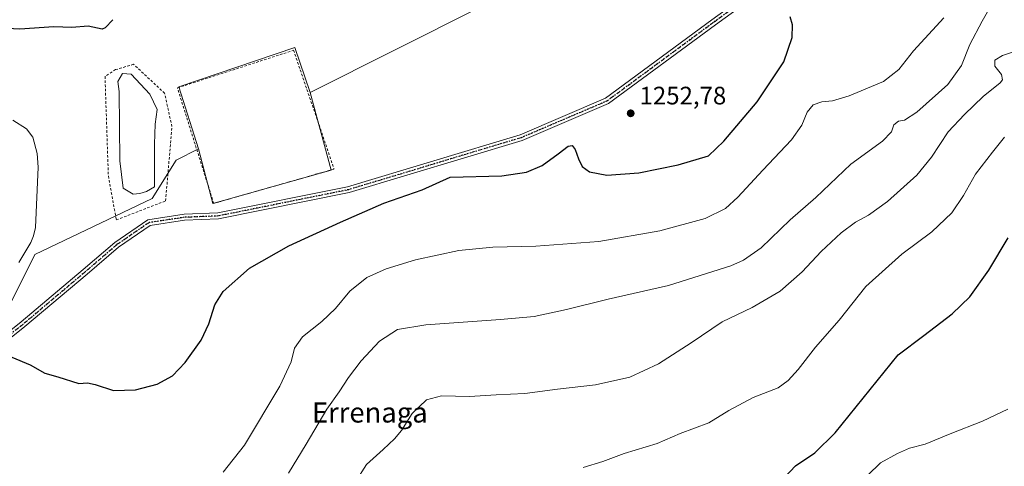
# Model space of a CAD drawing. Units: metres. Extents: x 577106 to 579840, y 4758928 to 4761284.
# Drawn here: x 578492 to 578883, y 4759562 to 4759740 of the extents above; entities that cross this region are included whole.
import ezdxf
from ezdxf.enums import TextEntityAlignment as Align

# ---------------------------------------------------------------- set-up
doc = ezdxf.new("R2010")
doc.units = ezdxf.units.M
doc.header["$MEASUREMENT"] = 0
for name, pattern in [('DGN Style 2', [1.648017, 0.98881, -0.659207]), ('DGN Style 4', [2.638475, 1.318413, -0.659207, 0.001648, -0.659207]), ('DGN Style 5', [1.153612, 0.494405, -0.659207])]:
    doc.linetypes.add(name, pattern=pattern)
for name, color, linetype, lineweight in [('Arbolado forestal CxS', 92, 'Continuous', 0), ('Curva de nivel maestra', 30, 'Continuous', 30), ('Curva de nivel normal', 30, 'Continuous', 0), ('Laguna Cxs', 142, 'Continuous', 13), ('Matorral CxS', 135, 'Continuous', 0), ('Pastizal CxS', 92, 'Continuous', 0), ('Pista no pavimentada Cxs', 111, 'Continuous', 0), ('Pista no pavimentada eje', 91, 'DGN Style 4', 0), ('Punto de cota en terreno', 7, 'Continuous', 0), ('Ruta', 7, 'DGN Style 5', 30), ('Rótulo de punto de cota en terreno', 7, 'Continuous', 0), ('Texto cartográfico', 7, 'Continuous', 0), ('Valla', 7, 'DGN Style 2', 0)]:
    doc.layers.add(name, color=color, linetype=linetype, lineweight=lineweight)
doc.styles.add('Style-Arial', font='txt')

# ---------------------------------------------------------------- blocks, each defined once
blk = doc.blocks.new('*U7')
at = {"layer": 'Matorral CxS', "color": 135, "linetype": 'Continuous', "lineweight": 0}
blk.add_polyline3d([(578776.8847, 4759795.8671, 1243.0256), (578607.1681, 4759710.6331, 1254.8993), (578601.1401, 4759728.6101, 1253.8048), (578554.9301, 4759712.8901, 1253.5169), (578562.7883, 4759688.345, 1254.0492), (578553.8856, 4759683.874, 1253.5542), (578544.4485, 4759668.5461, 1251.2011), (578497.8101, 4759646.3201, 1254.9148), (578482.213, 4759615.5193, 1251.1924)], dxfattribs=at)
blk = doc.blocks.new('5PATER')
at = {"layer": 'Punto de cota en terreno', "linetype": 'Continuous', "lineweight": 0}
h = blk.add_hatch(color=51, dxfattribs=at)
edge = h.paths.add_edge_path()
edge.add_ellipse((0, 0), major_axis=(-0.11, -0.111), ratio=0.999422, start_angle=0, end_angle=360)

msp = doc.modelspace()

# ---------------------------------------------------------------- linework, layer by layer
at = {"layer": 'Arbolado forestal CxS', "color": 92, "linetype": 'Continuous', "lineweight": 0}
msp.add_polyline3d([(578607.1681, 4759710.6331, 1254.8993), (578615.4571, 4759679.913, 1253.391), (578568.4935, 4759666.6837, 1252.0523), (578562.7883, 4759688.345, 1254.0492), (578554.9301, 4759712.8901, 1253.5169), (578601.1401, 4759728.6101, 1253.8048)], close=True, dxfattribs=at)
for points in [[(578607.1681, 4759710.6331, 1254.8993), (578601.1401, 4759728.6101, 1253.8048), (578554.9301, 4759712.8901, 1253.5169), (578562.7883, 4759688.345, 1254.0492)], [(578562.7883, 4759688.345, 1254.0492), (578568.4935, 4759666.6837, 1252.0523), (578615.4571, 4759679.913, 1253.391), (578607.1681, 4759710.6331, 1254.8993)]]:
    msp.add_polyline3d(points, dxfattribs=at)
at = {"layer": 'Curva de nivel maestra', "color": 30, "linetype": 'Continuous', "lineweight": 30, "flags": 128}
for points, elevation in [([(578528.76, 4759739.6101), (578525.66, 4759736.4001), (578524.5, 4759735.8801), (578518.91, 4759737.0101), (578512.53, 4759736.5201), (578505.31, 4759736.8001), (578491.79, 4759735.9001), (578474.24, 4759736.7801), (578461.5, 4759736.3401), (578451.84, 4759735.0201), (578441.29, 4759734.8701), (578433.23, 4759733.7701), (578425.77, 4759733.9301), (578421.31, 4759734.9701), (578414.71, 4759737.8301), (578408.78, 4759739.7901)], 1250), ([(578488.58, 4759605.6701), (578495.86, 4759602.5301), (578501.79, 4759599.2501), (578506.85, 4759597.8601), (578515.18, 4759595.2101), (578518.7, 4759595.4201), (578521.74, 4759594.7801), (578528.96, 4759592.3801), (578537.73, 4759592.6401), (578546.33, 4759594.9201), (578552.53, 4759598.2401), (578557.53, 4759603.5001), (578563.86, 4759612.4101), (578566.95, 4759618.8301), (578569.23, 4759626.3901), (578572.56, 4759631.6701), (578583.04, 4759640.9901), (578598.66, 4759649.8701), (578619.24, 4759659.1701), (578636.48, 4759666.7101), (578651.64, 4759672.0901), (578662.86, 4759677.0501), (578683.28, 4759677.5501), (578693.13, 4759679.0101), (578699.41, 4759681.6801), (578705.71, 4759686.2901), (578709.66, 4759689.4001), (578711.3, 4759689.6901), (578712.48, 4759688.0601), (578713.83, 4759684.3301), (578715.29, 4759681.2601), (578718.16, 4759679.1401), (578725.03, 4759677.9001), (578737.75, 4759678.7801), (578753.45, 4759681.9801), (578765.44, 4759685.5401), (578771.62, 4759691.3801), (578784.83, 4759706.9501), (578795.35, 4759722.8701), (578798.69, 4759732.5701), (578798.9, 4759737.5301), (578797.9, 4759740.7601)], 1250), ([(578791.1, 4759553.1001), (578800.08, 4759562.4901), (578807.7, 4759567.6401), (578815.76, 4759575.5401), (578840.86, 4759606.5501), (578851, 4759614.1701), (578862.3, 4759622.8601), (578869.3, 4759629.6301), (578876.86, 4759640.1501), (578884.53, 4759652.9801)], 1225)]:
    msp.add_lwpolyline(points, dxfattribs=dict(at, elevation=elevation))
at = {"layer": 'Curva de nivel normal', "color": 30, "linetype": 'Continuous', "lineweight": 0, "flags": 128}
for points, elevation in [([(578598.54, 4759559.52), (578605.53, 4759571.03), (578613.86, 4759584.96), (578618.76, 4759591.86), (578622.45, 4759597.58), (578627.42, 4759604.18), (578634.78, 4759612), (578641.89, 4759616.56), (578653.12, 4759618.46), (578682.86, 4759620.5), (578696.19, 4759621.79), (578709.05, 4759624.49), (578725.63, 4759628.7), (578749.58, 4759634.04), (578774.37, 4759641.92), (578779.4, 4759644.13), (578786.35, 4759649.06), (578797.94, 4759660.15), (578808.06, 4759668.97), (578821.97, 4759682.3), (578834.63, 4759691.41), (578838.17, 4759695.1), (578839.1, 4759697.82), (578840.93, 4759699.31), (578843.3, 4759699.72), (578848.26, 4759702.89), (578860.52, 4759713.92), (578866, 4759721.38), (578869.3, 4759729.75), (578874.23, 4759739.08), (578878.63, 4759746.7)], 1240), ([(578572.63, 4759559.97), (578581.07, 4759570.72), (578595.07, 4759594.1), (578599.6, 4759603.72), (578600.89, 4759609.14), (578604.16, 4759613.73), (578611.86, 4759619.74), (578617.19, 4759624.91), (578622.98, 4759631.88), (578629.69, 4759637.2), (578637.41, 4759640.72), (578649.04, 4759644.24), (578666.24, 4759647.92), (578679.71, 4759649.35), (578696.79, 4759649.65), (578721.92, 4759651.56), (578746.11, 4759655.79), (578764.14, 4759660.71), (578772.26, 4759664.64), (578777.16, 4759669.09), (578787.05, 4759679.87), (578798.47, 4759691.84), (578802.61, 4759697.73), (578804.68, 4759702.94), (578807.08, 4759705.86), (578810.55, 4759706.93), (578814.78, 4759707.34), (578821.3, 4759709.35), (578834.97, 4759715.01), (578841.14, 4759719.87), (578846.99, 4759727.21), (578859.01, 4759740.33)], 1245), ([(578625.19, 4759556.06), (578629.53, 4759562.96), (578636.24, 4759568.99), (578640.73, 4759573.16), (578643.42, 4759576.54), (578647.74, 4759583.21), (578653.42, 4759588.72), (578659.41, 4759590.27), (578670.46, 4759590), (578681.11, 4759590.59), (578692.43, 4759591.24), (578705.42, 4759592.92), (578720.53, 4759594.61), (578734.19, 4759597.7), (578745.53, 4759602.9), (578758.53, 4759611.24), (578770.86, 4759619.63), (578782.79, 4759625.32), (578793.93, 4759631.76), (578802.63, 4759639.44), (578810.22, 4759647.55), (578818.2, 4759655), (578823.85, 4759659.26), (578829.06, 4759661.97), (578836.56, 4759667.36), (578848.24, 4759677.91), (578854.07, 4759685.02), (578860.64, 4759695.12), (578867.24, 4759702.02), (578874.55, 4759709.13), (578881.36, 4759714.58), (578882.24, 4759715.77), (578881.83, 4759717.8), (578879.29, 4759721.21), (578879.28, 4759723.49), (578882.31, 4759725.44), (578890.87, 4759728.26)], 1235), ([(578491.44, 4759643.23), (578496.19, 4759651.14), (578497.28, 4759653.77), (578497.96, 4759657.12), (578499.08, 4759681.02), (578498.63, 4759686.53), (578496.91, 4759692.92), (578494.5, 4759696.21), (578489.05, 4759699.69)], 1255), ([(578715.72, 4759561.74), (578723.44, 4759564.12), (578731.98, 4759567.33), (578745.05, 4759571.34), (578754.2, 4759575.28), (578765.64, 4759579.59), (578773.56, 4759584.37), (578783.19, 4759589.58), (578793.19, 4759593.39), (578797.15, 4759596.33), (578801.11, 4759600.65), (578807.97, 4759609.54), (578817.33, 4759620.25), (578827.97, 4759633.71), (578842.25, 4759646.55), (578854.21, 4759655.35), (578862.19, 4759662.89), (578866.86, 4759669.78), (578871.56, 4759678.25), (578878.35, 4759686.94), (578883.12, 4759692.95)], 1230), ([(578823.64, 4759553.73), (578833.86, 4759563.67), (578840.57, 4759567.4), (578845.38, 4759569.49), (578851.57, 4759571.06), (578861.53, 4759575.22), (578874.34, 4759580.23), (578884.39, 4759584.98)], 1220)]:
    msp.add_lwpolyline(points, dxfattribs=dict(at, elevation=elevation))
at = {"layer": 'Laguna Cxs', "color": 142, "linetype": 'Continuous', "lineweight": 13}
msp.add_polyline3d([(578539.4372, 4759670.6234, 1250.6871), (578536.7914, 4759670.3588, 1250.7848), (578532.8226, 4759672.7401, 1251.4821), (578531.4997, 4759683.588, 1251.4852), (578531.2351, 4759711.1047, 1251.1088), (578530.7059, 4759715.0735, 1251.1453), (578532.558, 4759718.2485, 1250.9569), (578535.9976, 4759717.9839, 1251.2381), (578543.406, 4759710.0464, 1251.5685), (578546.3164, 4759703.9609, 1251.5679), (578545.5226, 4759698.1401, 1251.4032), (578545.258, 4759690.2026, 1251.9006), (578545.258, 4759683.0588, 1251.781), (578545.258, 4759678.2963, 1251.5902), (578545.258, 4759673.2692, 1251.2371), (578542.083, 4759671.4171, 1250.7083)], close=True, dxfattribs=at)
msp.add_polyline3d([(578539.4372, 4759670.6234, 1250.6871), (578536.7914, 4759670.3588, 1250.7848), (578532.8226, 4759672.7401, 1251.4821), (578531.4997, 4759683.588, 1251.4852), (578531.2351, 4759711.1047, 1251.1088), (578530.7059, 4759715.0735, 1251.1453), (578532.558, 4759718.2485, 1250.9569), (578535.9976, 4759717.9839, 1251.2381), (578543.406, 4759710.0464, 1251.5685), (578546.3164, 4759703.9609, 1251.5679), (578545.5226, 4759698.1401, 1251.4032), (578545.258, 4759690.2026, 1251.9006), (578545.258, 4759683.0588, 1251.781), (578545.258, 4759678.2963, 1251.5902), (578545.258, 4759673.2692, 1251.2371), (578542.083, 4759671.4171, 1250.7083), (578539.4372, 4759670.6234, 1250.6871)], dxfattribs=at)
at = {"layer": 'Matorral CxS', "color": 135, "linetype": 'Continuous', "lineweight": 0}
for points in [[(578607.1681, 4759710.6331, 1254.8993), (578776.8847, 4759795.8671, 1243.0256)], [(578607.1681, 4759710.6331, 1254.8993), (578601.1401, 4759728.6101, 1253.8048), (578554.9301, 4759712.8901, 1253.5169), (578562.7883, 4759688.345, 1254.0492)], [(578562.7883, 4759688.345, 1254.0492), (578553.8856, 4759683.874, 1253.5542), (578544.4485, 4759668.5461, 1251.2011), (578497.8101, 4759646.3201, 1254.9148), (578482.213, 4759615.5193, 1251.1924), (578408.8239, 4759470.5922, 1271.4615), (578387.6655, 4759428.8091, 1278.6725), (578385.2101, 4759423.9601, 1277.4296), (578385.5419, 4759410.4495, 1276.0166), (578380.8823, 4759402.8815, 1275.4089), (578385.1597, 4759384.1943, 1283.846), (578385.1697, 4759384.1503, 1283.8534), (578386.3103, 4759379.1675, 1284.2509), (578386.6501, 4759365.3401, 1283.5592)]]:
    msp.add_polyline3d(points, dxfattribs=at)
at = {"layer": 'Pastizal CxS', "color": 92, "linetype": 'Continuous', "lineweight": 0}
for points in [[(578482.213, 4759615.5193, 1251.1924), (578497.8101, 4759646.3201, 1254.9148), (578544.4485, 4759668.5461, 1251.2011), (578553.8856, 4759683.874, 1253.5542), (578562.7883, 4759688.345, 1254.0492), (578568.4935, 4759666.6837, 1252.0523), (578615.4571, 4759679.913, 1253.391), (578607.1681, 4759710.6331, 1254.8993), (578776.8847, 4759795.8671, 1243.0256)], [(578607.1681, 4759710.6331, 1254.8993), (578776.8847, 4759795.8671, 1243.0256)], [(578562.7883, 4759688.345, 1254.0492), (578568.4935, 4759666.6837, 1252.0523), (578615.4571, 4759679.913, 1253.391), (578607.1681, 4759710.6331, 1254.8993)], [(578562.7883, 4759688.345, 1254.0492), (578553.8856, 4759683.874, 1253.5542), (578544.4485, 4759668.5461, 1251.2011), (578497.8101, 4759646.3201, 1254.9148), (578482.213, 4759615.5193, 1251.1924), (578408.8239, 4759470.5922, 1271.4615), (578387.6655, 4759428.8091, 1278.6725), (578385.2101, 4759423.9601, 1277.4296), (578385.5419, 4759410.4495, 1276.0166), (578380.8823, 4759402.8815, 1275.4089), (578385.1597, 4759384.1943, 1283.846), (578385.1697, 4759384.1503, 1283.8534), (578386.3103, 4759379.1675, 1284.2509), (578386.6501, 4759365.3401, 1283.5592)]]:
    msp.add_polyline3d(points, dxfattribs=at)
at = {"layer": 'Pista no pavimentada Cxs', "color": 111, "linetype": 'Continuous', "lineweight": 0}
for points in [[(578807.0957, 4759765.7477, 1248.8324), (578768.2159, 4759737.5811, 1251.2325), (578725.7739, 4759706.2813, 1253.0945), (578691.3909, 4759691.6143, 1252.2496), (578622.6585, 4759670.9431, 1251.9696), (578570.8011, 4759660.4715, 1251.7313), (578557.2777, 4759659.9415, 1251.6654), (578543.5919, 4759657.8761, 1251.9433), (578531.0237, 4759649.2851, 1252.7465), (578518.5191, 4759638.5295, 1252.9368), (578493.8347, 4759617.7383, 1251.2115), (578461.2469, 4759591.6691, 1250.2174), (578442.0669, 4759572.1381, 1252.9927), (578430.8957, 4759560.9673, 1255.401), (578421.8238, 4759544.3901, 1258.2927), (578413.1291, 4759532.9046, 1260.9456), (578410.3075, 4759529.7605, 1261.7694), (578407.8468, 4759525.7917, 1262.5385), (578405.9418, 4759521.5054, 1263.2846), (578405.4656, 4759517.8542, 1263.8765), (578404.9202, 4759512.046, 1264.8391), (578405.7037, 4759506.0273, 1265.9002), (578407.0531, 4759493.1685, 1268.3865), (578410.1101, 4759475.3101, 1271.0006)], [(578459.6355, 4759593.4533, 1250.4331), (578492.3119, 4759619.5935, 1251.4136), (578516.9635, 4759640.3571, 1253.0936), (578529.5595, 4759651.1915, 1252.8392), (578542.6909, 4759660.1673, 1252.2045), (578557.0509, 4759662.3345, 1251.6851), (578570.5147, 4759662.8621, 1251.868), (578622.0741, 4759673.2735, 1252.2914), (578690.5721, 4759693.8741, 1252.4528), (578724.5747, 4759708.3791, 1253.0632), (578766.7997, 4759739.5187, 1251.0682), (578805.7077, 4759767.7059, 1248.7652)], [(578459.6355, 4759593.4533, 1250.4331), (578492.3119, 4759619.5935, 1251.4136), (578516.9635, 4759640.3571, 1253.0936), (578529.5595, 4759651.1915, 1252.8392), (578542.6909, 4759660.1673, 1252.2045), (578557.0509, 4759662.3345, 1251.6851), (578570.5147, 4759662.8621, 1251.868), (578622.0741, 4759673.2735, 1252.2914), (578690.5721, 4759693.8741, 1252.4528), (578724.5747, 4759708.3791, 1253.0632), (578766.7997, 4759739.5187, 1251.0682), (578805.7077, 4759767.7059, 1248.7652)], [(578807.0957, 4759765.7477, 1248.8324), (578768.2159, 4759737.5811, 1251.2325), (578725.7739, 4759706.2813, 1253.0945), (578691.3909, 4759691.6143, 1252.2496), (578622.6585, 4759670.9431, 1251.9696), (578570.8011, 4759660.4715, 1251.7313), (578557.2777, 4759659.9415, 1251.6654), (578543.5919, 4759657.8761, 1251.9433), (578531.0237, 4759649.2851, 1252.7465), (578518.5191, 4759638.5295, 1252.9368), (578493.8347, 4759617.7383, 1251.2115), (578461.2469, 4759591.6691, 1250.2174)]]:
    msp.add_polyline3d(points, dxfattribs=at)
at = {"layer": 'Pista no pavimentada eje', "color": 91, "linetype": 'DGN Style 4', "lineweight": 0}
for points in [[(578875.8045, 4759807.8141, 1245.3183), (578864.3457, 4759802.4439, 1245.8365), (578842.6527, 4759791.8569, 1247.8204), (578806.4017, 4759766.7267, 1248.8014), (578767.5077, 4759738.5499, 1251.1356), (578725.1743, 4759707.3303, 1253.0941), (578690.9815, 4759692.7443, 1252.3612), (578622.3663, 4759672.1083, 1252.1344), (578570.6579, 4759661.6669, 1251.7889), (578557.1643, 4759661.1379, 1251.6735), (578543.1413, 4759659.0217, 1252.0737)], [(578543.1413, 4759659.0217, 1252.0737), (578530.2917, 4759650.2383, 1252.792), (578517.7413, 4759639.4433, 1253.0097), (578493.0733, 4759618.6659, 1251.3078), (578460.4413, 4759592.5613, 1250.3122), (578441.2147, 4759572.9827, 1253.149), (578429.9257, 4759561.6943, 1255.5482), (578420.9257, 4759545.2485, 1258.3913), (578412.53, 4759535.3961, 1260.831)]]:
    msp.add_polyline3d(points, dxfattribs=at)
at = {"layer": 'Ruta', "color": 7, "linetype": 'DGN Style 5', "lineweight": 30}
msp.add_polyline3d([(578806.4017, 4759766.7267, 1248.8014), (578767.5077, 4759738.5499, 1251.1356), (578725.1743, 4759707.3303, 1253.0941), (578690.9815, 4759692.7443, 1252.3612), (578622.3663, 4759672.1083, 1252.1344), (578570.6579, 4759661.6669, 1251.7889), (578557.1643, 4759661.1379, 1251.6735), (578543.1413, 4759659.0217, 1252.0737), (578530.2917, 4759650.2383, 1252.792), (578517.7413, 4759639.4433, 1253.0097), (578493.0733, 4759618.6659, 1251.3078), (578460.4413, 4759592.5613, 1250.3122)], dxfattribs=at)
at = {"layer": 'Valla', "color": 7, "linetype": 'DGN Style 2', "lineweight": 0}
for points in [[(578616.6391, 4759680.2975, 1253.4248), (578568.8553, 4759666.645, 1252.2059), (578554.409, 4759712.5239, 1253.8937), (578600.6054, 4759727.4464, 1254.297), (578616.6391, 4759680.2975, 1253.4248)], [(578549.7259, 4759667.6504, 1252.4635), (578552.2394, 4759697.1515, 1254.1649), (578549.329, 4759710.3807, 1253.3996), (578537.0259, 4759721.8901, 1252.1707), (578529.8821, 4759719.7735, 1251.43), (578525.6488, 4759717.1276, 1252.001), (578526.9717, 4759677.5723, 1252.8348), (578530.1467, 4759660.1098, 1253.4982), (578549.7259, 4759667.6504, 1252.4635)]]:
    msp.add_polyline3d(points, dxfattribs=at)

# ---------------------------------------------------------------- block references
at = {"layer": 'Matorral CxS', "color": 135, "linetype": 'Continuous', "lineweight": 0}
msp.add_blockref('*U7', (0, 0), dxfattribs=at)
at = {"layer": 'Punto de cota en terreno', "color": 7, "linetype": 'Continuous', "lineweight": 0, "xscale": 10, "yscale": 10, "zscale": 10}
msp.add_blockref('5PATER', (578734.54, 4759702.44, 1252.78), dxfattribs=at)

# ---------------------------------------------------------------- texts
at = {"layer": 'Rótulo de punto de cota en terreno', "color": 7, "linetype": 'Continuous', "lineweight": 0, "style": 'Style-Arial'}
msp.add_text('1252,78', height=7, dxfattribs=at).set_placement((578738.0678, 4759705.9678))
at = {"layer": 'Texto cartográfico', "color": 7, "linetype": 'Continuous', "lineweight": 0, "style": 'Style-Arial'}
msp.add_text('Errenaga', height=8, dxfattribs=at).set_placement((578630.873, 4759583.6601), align=Align.MIDDLE_CENTER)

doc.saveas('drawing.dxf')
